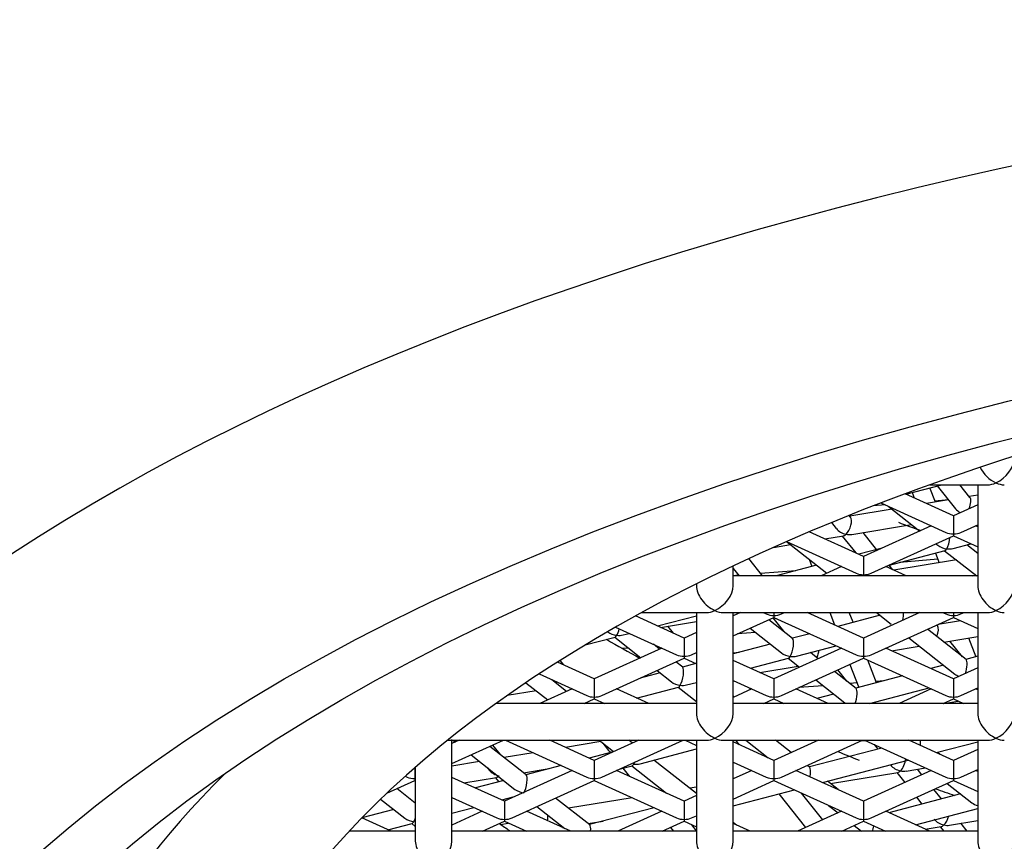
# Model space of a CAD drawing. Units: millimetres. Extents: x -18 to 740, y -18 to 1743.
# Drawn here: x 118 to 123, y 1589 to 1593 of the extents above; entities that cross this region are included whole.
import ezdxf

# ---------------------------------------------------------------- set-up
doc = ezdxf.new("R2010")
doc.units = ezdxf.units.MM
for name, color, linetype in [('$DDT_AUDIT_GENERATED_(5D0)', 7, 'Continuous'), ('$DDT_AUDIT_GENERATED_(D7)', 7, 'Continuous'), ('$DDT_AUDIT_GENERATED_(E1)', 7, 'Continuous'), ('02555038_GEHÄUSE', 7, 'Continuous'), ('404076038_ELEMEN', 7, 'Continuous'), ('Default', 7, 'Continuous')]:
    doc.layers.add(name, color=color, linetype=linetype)

# ---------------------------------------------------------------- blocks, each defined once
blk = doc.blocks.new('SE')
at = {"layer": '$DDT_AUDIT_GENERATED_(5D0)', "color": 7, "linetype": 'Continuous'}
for p, q in [((122.7006, 1590.471), (122.8963, 1590.5223)), ((122.8716, 1590.5158), (122.9718, 1590.3908)), ((123.0498, 1590.4533), (122.9946, 1590.5223)), ((122.9596, 1590.3534), (122.6961, 1590.473)), ((122.7338, 1590.4797), (122.745, 1590.4508)), ((122.8612, 1590.428), (122.8311, 1590.5052)), ((123.0921, 1590.4661), (123.0457, 1590.4585)), ((122.5883, 1590.4121), (122.5212, 1590.4068)), ((122.5639, 1590.4232), (122.9183, 1590.2623)), ((122.6029, 1590.4056), (122.7755, 1590.2698)), ((122.9326, 1590.4398), (122.813, 1590.42)), ((122.932, 1590.4397), (122.8589, 1590.4338)), ((123.0921, 1590.4136), (122.9596, 1590.3534)), ((122.3981, 1590.3456), (122.3904, 1590.3553)), ((122.6242, 1590.3888), (122.394, 1590.3508)), ((122.9596, 1590.3534), (122.9596, 1590.2539)), ((122.2937, 1590.3161), (122.3201, 1590.2831)), ((122.4039, 1590.251), (122.7307, 1590.305)), ((122.8387, 1590.2985), (122.4692, 1590.1308)), ((123.001, 1590.2623), (123.0921, 1590.3037)), ((123.0921, 1590.2932), (123.0806, 1590.2985)), ((122.4692, 1590.1308), (122.1724, 1590.2655)), ((122.2576, 1590.2269), (122.3591, 1590.2436)), ((122.54, 1590.1687), (122.4658, 1590.2613)), ((122.5106, 1590.0397), (122.9596, 1590.2436)), ((122.9596, 1590.2539), (122.9596, 1590.2436)), ((122.9596, 1590.2436), (123.0921, 1590.1834)), ((121.9767, 1590.1805), (122.0689, 1590.1957)), ((122.0482, 1590.212), (122.2678, 1590.0393)), ((122.0483, 1590.212), (122.4279, 1590.0397)), ((122.3526, 1590.2426), (122.4268, 1590.15)), ((122.864, 1590.2002), (122.8743, 1590.1921)), ((122.9576, 1590.1748), (123.055, 1590.2003)), ((123.0921, 1590.148), (123.033, 1590.1945)), ((122.5703, 1590.1767), (122.4421, 1590.1431)), ((122.6039, 1590.0821), (122.9137, 1590.1633)), ((122.8619, 1590.1497), (122.8826, 1590.0964)), ((122.9116, 1590.1627), (123.0867, 1590.0251)), ((121.9171, 1590.0251), (121.8417, 1590.1191)), ((122.2124, 1590.0828), (121.9921, 1590.0251)), ((122.171, 1590.1154), (122.1863, 1590.076)), ((122.4692, 1590.1308), (122.4692, 1590.0313)), ((122.6283, 1590.0585), (122.6085, 1590.0833)), ((122.9763, 1590.1119), (122.635, 1590.0555)), ((122.8753, 1590.1154), (122.6676, 1590.0988)), ((121.7564, 1590.0656), (121.7889, 1590.0251)), ((121.7864, 1590.0282), (121.7564, 1590.0258)), ((122.0997, 1590.0533), (121.9068, 1590.0379)), ((122.3483, 1590.0758), (122.2365, 1590.0251)), ((122.4692, 1590.0313), (122.4692, 1590.0251)), ((122.702, 1590.0251), (122.5902, 1590.0758)), ((123.0643, 1590.0251), (123.0828, 1590.0281)), ((121.7959, 1589.8251), (121.7564, 1589.8072)), ((121.9198, 1589.8251), (121.9375, 1589.8171)), ((121.9788, 1589.8251), (121.9788, 1589.8087)), ((122.0201, 1589.8171), (122.0378, 1589.8251)), ((122.4692, 1589.6855), (122.1617, 1589.8251)), ((122.2838, 1589.8251), (122.3099, 1589.7578)), ((122.4119, 1589.7715), (122.3911, 1589.8251)), ((122.7767, 1589.8251), (122.4692, 1589.6855)), ((122.5402, 1589.8251), (122.6204, 1589.762)), ((122.9006, 1589.8251), (122.9183, 1589.8171)), ((122.9596, 1589.8251), (122.9596, 1589.8087)), ((123.001, 1589.8171), (123.0187, 1589.8251)), ((121.4884, 1589.6855), (121.2224, 1589.8062)), ((121.3429, 1589.7515), (121.5564, 1589.8075)), ((121.3605, 1589.7436), (121.5564, 1589.7759)), ((121.7564, 1589.8117), (121.7601, 1589.8088)), ((121.7564, 1589.809), (121.7593, 1589.8094)), ((121.7564, 1589.6973), (121.9788, 1589.7983)), ((122.0816, 1589.6832), (121.9512, 1589.7857)), ((121.9729, 1589.7956), (122.0313, 1589.7228)), ((121.9788, 1589.8087), (121.9788, 1589.7983)), ((121.9788, 1589.7983), (122.4279, 1589.5944)), ((122.5592, 1589.8102), (122.328, 1589.7496)), ((122.5106, 1589.5944), (122.9596, 1589.7983)), ((122.9987, 1589.7805), (122.8758, 1589.7602)), ((122.9596, 1589.8087), (122.9596, 1589.7983)), ((122.9596, 1589.7983), (123.0921, 1589.7381)), ((121.0713, 1589.7207), (121.0724, 1589.7198)), ((121.1143, 1589.7455), (121.4471, 1589.5944)), ((121.1558, 1589.7025), (121.1895, 1589.7113)), ((121.43, 1589.712), (121.3995, 1589.75)), ((121.5564, 1589.7164), (121.4884, 1589.6855)), ((121.8783, 1589.7159), (121.7799, 1589.708)), ((121.8486, 1589.7392), (122.0198, 1589.6046)), ((122.0272, 1589.7278), (122.0251, 1589.7276)), ((122.1747, 1589.7094), (122.0799, 1589.6845)), ((122.171, 1589.7084), (122.1676, 1589.7126)), ((123.029, 1589.568), (122.8179, 1589.7339)), ((122.8725, 1589.7539), (122.8697, 1589.7575)), ((120.9485, 1589.6482), (121.1118, 1589.691)), ((121.1098, 1589.6904), (121.2524, 1589.5783)), ((121.3549, 1589.6249), (121.3207, 1589.6518)), ((121.4884, 1589.6855), (121.4884, 1589.586)), ((121.9586, 1589.6527), (121.7564, 1589.5997)), ((122.4692, 1589.6855), (122.4692, 1589.586)), ((122.7153, 1589.6874), (122.9672, 1589.4893)), ((122.9068, 1589.664), (123.0921, 1589.6946)), ((123.009, 1589.5837), (122.9402, 1589.6695)), ((123.0419, 1589.6863), (123.0818, 1589.5836)), ((121.3674, 1589.6306), (120.998, 1589.4628)), ((121.1495, 1589.6304), (121.1827, 1589.6331)), ((121.367, 1589.6308), (121.3672, 1589.6305)), ((121.5297, 1589.5944), (121.5564, 1589.6065)), ((121.7564, 1589.6058), (121.7896, 1589.6084)), ((121.7727, 1589.604), (121.7715, 1589.607)), ((122.3483, 1589.6306), (121.9788, 1589.4628)), ((122.1032, 1589.5873), (122.319, 1589.6438)), ((122.2216, 1589.5731), (122.1785, 1589.607)), ((122.9596, 1589.4628), (122.5902, 1589.6306)), ((122.6207, 1589.6167), (122.7732, 1589.6419)), ((120.998, 1589.4628), (120.7966, 1589.5543)), ((120.8309, 1589.5387), (120.8111, 1589.5634)), ((121.0393, 1589.3718), (121.4884, 1589.5757)), ((121.481, 1589.5258), (121.4435, 1589.5553)), ((121.5528, 1589.5464), (121.4793, 1589.5271)), ((121.4884, 1589.586), (121.4884, 1589.5757)), ((121.4884, 1589.5757), (121.5564, 1589.5448)), ((121.9788, 1589.4628), (121.7564, 1589.5638)), ((121.8506, 1589.521), (122.0592, 1589.5757)), ((122.0201, 1589.3718), (122.4692, 1589.5757)), ((122.0572, 1589.5752), (122.1191, 1589.5265)), ((122.4692, 1589.586), (122.4692, 1589.5757)), ((122.4692, 1589.5757), (122.9183, 1589.3718)), ((122.54, 1589.4416), (122.4919, 1589.5653)), ((123.0921, 1589.5863), (123.0273, 1589.5693)), ((121.3579, 1589.4953), (121.2479, 1589.4664)), ((121.3431, 1589.507), (121.3337, 1589.5054)), ((121.3409, 1589.5087), (121.4191, 1589.4472)), ((121.9016, 1589.4979), (122.1114, 1589.5326)), ((122.4284, 1589.4105), (122.3102, 1589.5034)), ((122.3781, 1589.4501), (122.3286, 1589.5118)), ((122.3939, 1589.5415), (122.4427, 1589.416)), ((122.906, 1589.5375), (122.8357, 1589.5191)), ((123.0921, 1589.523), (122.9596, 1589.4628)), ((120.6249, 1589.442), (120.7446, 1589.3478)), ((120.6967, 1589.4898), (120.9566, 1589.3718)), ((120.8472, 1589.3944), (120.7657, 1589.4584)), ((120.7678, 1589.4575), (120.7693, 1589.4556)), ((120.998, 1589.4628), (120.998, 1589.3634)), ((121.5025, 1589.4298), (121.5564, 1589.4439)), ((121.7564, 1589.454), (121.9375, 1589.3718)), ((121.9788, 1589.4628), (121.9788, 1589.3634)), ((122.2076, 1589.4569), (122.3666, 1589.3319)), ((122.4331, 1589.4406), (122.3941, 1589.4374)), ((122.6824, 1589.4789), (122.4267, 1589.4119)), ((122.5815, 1589.4524), (122.5372, 1589.4489)), ((122.9596, 1589.4628), (122.9596, 1589.3634)), ((120.6813, 1589.3976), (120.5221, 1589.3713)), ((120.877, 1589.4079), (120.7007, 1589.3279)), ((121.2952, 1589.3279), (121.1189, 1589.4079)), ((121.2288, 1589.3581), (121.4586, 1589.4183)), ((121.4565, 1589.4178), (121.5564, 1589.3392)), ((121.8579, 1589.4079), (121.7564, 1589.3619)), ((121.8502, 1589.4044), (121.8469, 1589.4129)), ((122.276, 1589.3279), (122.0998, 1589.4079)), ((122.2473, 1589.4257), (122.1157, 1589.4151)), ((122.5007, 1589.3279), (122.8267, 1589.4133)), ((122.8387, 1589.4079), (122.6624, 1589.3279)), ((123.001, 1589.3718), (123.0921, 1589.4132)), ((123.0921, 1589.4027), (123.0806, 1589.4079)), ((120.9427, 1589.3279), (120.998, 1589.353)), ((120.998, 1589.3634), (120.998, 1589.353)), ((120.998, 1589.353), (121.0533, 1589.3279)), ((121.7564, 1589.3696), (121.759, 1589.363)), ((121.9235, 1589.3279), (121.9788, 1589.353)), ((121.9788, 1589.3634), (121.9788, 1589.353)), ((121.9788, 1589.353), (122.0341, 1589.3279)), ((122.3053, 1589.38), (122.2139, 1589.3561)), ((122.5334, 1589.3279), (122.5253, 1589.3343)), ((122.9043, 1589.3279), (122.9596, 1589.353)), ((122.9065, 1589.3289), (122.9844, 1589.3417)), ((122.9596, 1589.3634), (122.9596, 1589.353)), ((122.9596, 1589.353), (123.015, 1589.3279)), ((120.2602, 1589.1279), (120.2207, 1589.11)), ((120.2207, 1589.0001), (120.5021, 1589.1279)), ((120.513, 1589.1279), (120.9566, 1588.9265)), ((120.998, 1589.0175), (120.7549, 1589.1279)), ((121.0334, 1589.1207), (120.8408, 1589.0889)), ((121.241, 1589.1279), (120.998, 1589.0175)), ((121.0243, 1589.1279), (121.1036, 1589.0655)), ((121.0393, 1588.9265), (121.4829, 1589.1279)), ((121.2062, 1589.1121), (121.1861, 1589.1279)), ((121.4939, 1589.1279), (121.5564, 1589.0995)), ((121.9788, 1589.0175), (121.7564, 1589.1185)), ((121.7701, 1589.1279), (121.7898, 1589.1034)), ((121.8252, 1589.1279), (121.9473, 1589.0318)), ((122.2219, 1589.1279), (121.9788, 1589.0175)), ((122.0729, 1589.0603), (121.987, 1589.1279)), ((122.0201, 1588.9265), (122.4638, 1589.1279)), ((122.4817, 1589.1247), (122.4515, 1589.1223)), ((122.4747, 1589.1279), (122.9183, 1588.9265)), ((122.9596, 1589.0175), (122.7166, 1589.1279)), ((122.866, 1589.0601), (123.0921, 1589.1193)), ((120.6265, 1588.9382), (120.428, 1589.0943)), ((120.4851, 1589.0494), (120.4435, 1589.1013)), ((121.1013, 1589.0645), (120.9703, 1589.0301)), ((121.0453, 1589.1114), (121.0766, 1589.0724)), ((121.2487, 1588.9997), (121.5564, 1589.0804)), ((122.5683, 1589.0854), (122.1728, 1588.9817)), ((122.379, 1589.0894), (122.3797, 1589.0894)), ((122.5274, 1589.104), (122.5468, 1589.0798)), ((122.8851, 1589.0514), (122.872, 1589.0616)), ((123.0921, 1589.0777), (122.9596, 1589.0175)), ((120.3717, 1589.0114), (120.2207, 1588.9864)), ((120.3255, 1589.0477), (120.5647, 1588.8596)), ((120.6635, 1589.0596), (120.5054, 1589.0335)), ((120.998, 1589.0175), (120.998, 1588.9181)), ((121.5564, 1588.8367), (121.324, 1589.0195)), ((121.7564, 1589.0087), (121.9375, 1588.9265)), ((121.9788, 1589.0175), (121.9788, 1588.9181)), ((122.2442, 1588.8971), (122.7126, 1589.0199)), ((122.9596, 1589.0175), (122.9596, 1588.9181)), ((120.0172, 1588.9773), (120.0172, 1588.9181)), ((120.4143, 1588.9778), (120.4248, 1588.9647)), ((120.877, 1588.9626), (120.5076, 1588.7949)), ((120.6119, 1588.9497), (120.7516, 1588.9728)), ((120.8169, 1588.9899), (120.6248, 1588.9396)), ((121.4884, 1588.7949), (121.1189, 1588.9626)), ((121.1349, 1588.9699), (121.2048, 1588.9882)), ((121.1546, 1588.9751), (121.1907, 1588.9301)), ((121.2027, 1588.9877), (121.3923, 1588.8385)), ((121.8579, 1588.9626), (121.7564, 1588.9166)), ((122.4692, 1588.7949), (122.0998, 1588.9626)), ((122.1745, 1588.9804), (122.1615, 1588.9907)), ((122.8387, 1588.9626), (122.4692, 1588.7949)), ((122.6153, 1588.9943), (122.6172, 1588.9919)), ((122.701, 1588.9598), (122.8064, 1588.9773)), ((122.7875, 1588.9394), (122.7629, 1588.9701)), ((122.8327, 1588.9653), (122.8371, 1588.9619)), ((123.001, 1588.9265), (123.0921, 1588.9679)), ((123.0921, 1588.9574), (123.0806, 1588.9626)), ((119.8645, 1588.8384), (120.0172, 1588.9077)), ((119.9652, 1588.9313), (119.9758, 1588.9265)), ((120.0172, 1588.9181), (120.0172, 1588.9077)), ((120.0172, 1588.9077), (120.0207, 1588.9061)), ((120.5076, 1588.7949), (120.2207, 1588.9251)), ((120.2854, 1588.8958), (120.4638, 1588.9252)), ((120.5034, 1588.9078), (120.3485, 1588.8671)), ((120.4573, 1588.9242), (120.4762, 1588.9006)), ((120.5489, 1588.7038), (120.998, 1588.9077)), ((120.998, 1588.9181), (120.998, 1588.9077)), ((120.998, 1588.9077), (121.4471, 1588.7038)), ((121.7564, 1588.8068), (121.9788, 1588.9077)), ((121.9788, 1588.9181), (121.9788, 1588.9077)), ((121.9788, 1588.9077), (122.4279, 1588.7038)), ((122.3301, 1588.8581), (122.2714, 1588.9042)), ((122.2875, 1588.8915), (122.6562, 1588.9524)), ((122.5106, 1588.7038), (122.9596, 1588.9077)), ((122.6497, 1588.9514), (122.6935, 1588.8967)), ((122.9596, 1588.9181), (122.9596, 1588.9077)), ((122.9596, 1588.9077), (123.0921, 1588.8476)), ((120.0207, 1588.7848), (119.9203, 1588.8638)), ((121.5564, 1588.8721), (121.5193, 1588.8659)), ((121.7564, 1588.7692), (122.0908, 1588.8569)), ((122.8936, 1588.8071), (122.852, 1588.8589)), ((122.9256, 1588.8923), (123.0601, 1588.7866)), ((119.8313, 1588.8066), (119.964, 1588.7022)), ((120.2207, 1588.8153), (120.4662, 1588.7038)), ((120.4928, 1588.8016), (120.5626, 1588.8199)), ((120.5076, 1588.7949), (120.5076, 1588.6954)), ((120.5447, 1588.8152), (120.5467, 1588.8127)), ((120.9732, 1588.6655), (120.787, 1588.812)), ((121.2046, 1588.8139), (120.8575, 1588.7566)), ((121.5564, 1588.8258), (121.4884, 1588.7949)), ((121.4884, 1588.7949), (121.4884, 1588.6954)), ((122.0054, 1588.8345), (122.1524, 1588.6511)), ((122.2464, 1588.6937), (122.1297, 1588.8392)), ((122.4692, 1588.7949), (122.4692, 1588.6954)), ((122.9989, 1588.8347), (122.6075, 1588.7321)), ((122.7581, 1588.8162), (122.7876, 1588.7793)), ((119.9028, 1588.7503), (119.7291, 1588.7048)), ((120.2207, 1588.7303), (120.3395, 1588.7614)), ((120.3866, 1588.74), (120.2207, 1588.6647)), ((120.8693, 1588.6307), (120.6285, 1588.74)), ((120.6845, 1588.7654), (120.8374, 1588.6452)), ((121.3246, 1588.7594), (120.9715, 1588.6669)), ((121.3674, 1588.74), (121.1267, 1588.6307)), ((122.3483, 1588.74), (122.1075, 1588.6307)), ((122.2778, 1588.772), (122.3294, 1588.7314)), ((122.8309, 1588.6307), (122.5902, 1588.74)), ((122.7519, 1588.6666), (123.0921, 1588.7558)), ((119.8885, 1588.6307), (119.7279, 1588.7036)), ((120.3878, 1588.6307), (120.5076, 1588.6851)), ((120.5076, 1588.6954), (120.5076, 1588.6851)), ((120.5076, 1588.6851), (120.6274, 1588.6307)), ((120.964, 1588.6728), (121.0458, 1588.6863)), ((121.3686, 1588.6307), (121.4884, 1588.6851)), ((121.4884, 1588.6954), (121.4884, 1588.6851)), ((121.4884, 1588.6851), (121.5564, 1588.6542)), ((121.5297, 1588.7038), (121.5564, 1588.716)), ((122.3494, 1588.6307), (122.4692, 1588.6851)), ((122.4692, 1588.6954), (122.4692, 1588.6851)), ((122.4692, 1588.6851), (122.589, 1588.6307)), ((122.9382, 1588.664), (123.0921, 1588.6894)), ((119.871, 1588.6386), (120.0035, 1588.6733)), ((120.0014, 1588.6728), (120.0207, 1588.6576)), ((120.4863, 1588.6687), (120.5283, 1588.6757)), ((120.8265, 1588.6501), (120.8303, 1588.6507)), ((121.4141, 1588.6514), (121.4307, 1588.6307)), ((121.5564, 1588.6337), (121.5306, 1588.6659)), ((121.7751, 1588.6647), (121.7564, 1588.6794)), ((121.8501, 1588.6307), (121.7564, 1588.6732)), ((122.4179, 1588.6618), (122.4575, 1588.6307)), ((122.8058, 1588.6421), (122.8934, 1588.6566)), ((122.8869, 1588.6555), (122.9068, 1588.6307)), ((123.035, 1588.6307), (123.0001, 1588.6742)), ((123.0921, 1588.6324), (123.0883, 1588.6307))]:
    blk.add_line(p, q, dxfattribs=at)
for centre, major_axis, ratio, start_param, end_param in [((123.025, 1590.4044), (-0.0201, -0.0525), 0.420764, 1.506224, 2.900207), ((123.025, 1590.4044), (0.0622, -0.0238), 0.643051, 3.974149, 4.498587), ((122.3733, 1590.2967), (-0.0201, -0.0525), 0.420764, 0.73824, 2.900207), ((129.335, 1593.997), (-10.5, 0), 0.45399, 0.881806, 0.896774), ((122.3733, 1590.2967), (0.0622, -0.0238), 0.643051, 3.974149, 4.953774), ((122.3733, 1590.2967), (0.0201, 0.0525), 0.420764, 3.382978, 3.879833), ((122.3733, 1590.2967), (-0.0622, 0.0238), 0.643051, 1.812182, 2.309037), ((122.9596, 1590.2985), (0.0707, 0), 0.630037, 4.087985, 4.712389), ((122.9596, 1590.2985), (-0.0707, 0), 0.630037, 1.570796, 2.1952), ((122.923, 1590.2174), (0.0677, -0.0141), 0.636171, 4.049068, 4.843901), ((122.923, 1590.2174), (-0.0113, -0.0542), 0.266079, 0.663321, 1.954919), ((122.923, 1590.2174), (0.0113, 0.0542), 0.266079, 3.273105, 3.804914), ((122.923, 1590.2174), (-0.0677, 0.0141), 0.636171, 1.702309, 2.234117), ((122.4692, 1590.0758), (0.0707, 0), 0.630037, 4.087985, 4.712389), ((122.4692, 1590.0758), (-0.0707, 0), 0.630037, 1.570796, 2.1952), ((121.9788, 1589.8532), (0.0707, 0), 0.630037, 4.087985, 4.712389), ((121.9788, 1589.8532), (-0.0707, 0), 0.630037, 1.570796, 2.1952), ((122.6692, 1589.7873), (-0.0113, -0.0542), 0.266079, 1.539935, 2.396167), ((122.9596, 1589.8532), (0.0707, 0), 0.630037, 4.087985, 4.712389), ((122.9596, 1589.8532), (-0.0707, 0), 0.630037, 1.570796, 2.1952), ((121.1211, 1589.7451), (0.0677, -0.0141), 0.636171, 4.049068, 4.843901), ((121.1211, 1589.7451), (-0.0113, -0.0542), 0.266079, 0.663321, 1.465183), ((122.8477, 1589.7049), (-0.0201, -0.0525), 0.420764, 1.522046, 2.900207), ((129.335, 1592.616), (-10.5, 0), 0.45399, 0.663876, 0.691544), ((121.1211, 1589.7451), (0.0113, 0.0542), 0.266079, 3.273105, 3.804914), ((121.1211, 1589.7451), (-0.0677, 0.0141), 0.636171, 1.702309, 2.234117), ((122.0685, 1589.6299), (-0.0113, -0.0542), 0.266079, 0.663321, 3.01008), ((122.0685, 1589.6299), (0.0677, -0.0141), 0.636171, 4.049068, 4.843901), ((122.196, 1589.5972), (-0.0201, -0.0525), 0.420764, 1.383123, 2.159124), ((121.4884, 1589.6306), (0.0707, 0), 0.630037, 4.087985, 4.712389), ((121.4884, 1589.6306), (-0.0707, 0), 0.630037, 1.570796, 2.1952), ((122.0685, 1589.6299), (0.0113, 0.0542), 0.266079, 3.273105, 3.804914), ((122.0685, 1589.6299), (-0.0677, 0.0141), 0.636171, 1.702309, 2.234117), ((122.4692, 1589.6306), (0.0707, 0), 0.630037, 4.087985, 4.712389), ((122.4692, 1589.6306), (-0.0707, 0), 0.630037, 1.570796, 2.1952), ((123.0159, 1589.5146), (-0.0113, -0.0542), 0.266079, 1.210686, 3.01008), ((121.4679, 1589.4724), (-0.0113, -0.0542), 0.266079, 0.663321, 3.01008), ((121.4679, 1589.4724), (0.0677, -0.0141), 0.636171, 4.049068, 4.843901), ((123.0159, 1589.5146), (0.0677, -0.0141), 0.636171, 4.049068, 4.453349), ((121.4679, 1589.4724), (0.0113, 0.0542), 0.266079, 3.273105, 3.804914), ((121.4679, 1589.4724), (-0.0677, 0.0141), 0.636171, 1.702309, 2.234117), ((122.4153, 1589.3572), (-0.0113, -0.0542), 0.266079, 1.055923, 3.01008), ((120.998, 1589.4079), (0.0707, 0), 0.630037, 4.087985, 4.712389), ((120.998, 1589.4079), (-0.0707, 0), 0.630037, 1.570796, 2.1952), ((121.9788, 1589.4079), (0.0707, 0), 0.630037, 4.087985, 4.712389), ((121.9788, 1589.4079), (-0.0707, 0), 0.630037, 1.570796, 2.1952), ((122.9596, 1589.4079), (0.0707, 0), 0.630037, 4.087985, 4.712389), ((122.9596, 1589.4079), (-0.0707, 0), 0.630037, 1.570796, 2.1952), ((120.2666, 1589.1576), (0.0677, -0.0141), 0.636171, 4.049068, 4.463413), ((122.7621, 1589.0845), (-0.0113, -0.0542), 0.266079, 1.903613, 2.552129), ((121.1298, 1589.086), (0.0622, -0.0238), 0.643051, 3.974149, 4.286441), ((129.335, 1592.616), (-10.5, 0), 0.45399, 0.840105, 0.855037), ((121.214, 1589.0423), (-0.0113, -0.0542), 0.266079, 0.663321, 0.944255), ((122.6704, 1589.0055), (-0.0201, -0.0525), 0.420764, 0.73824, 2.120469), ((120.478, 1588.9783), (0.0622, -0.0238), 0.643051, 3.974149, 4.953774), ((121.214, 1589.0423), (0.0113, 0.0542), 0.266079, 3.273105, 3.804914), ((121.214, 1589.0423), (-0.0677, 0.0141), 0.636171, 1.702309, 2.234117), ((122.1614, 1588.9271), (-0.0113, -0.0542), 0.266079, 1.638598, 3.01008), ((122.6704, 1589.0055), (0.0622, -0.0238), 0.643051, 3.974149, 4.953774), ((122.6704, 1589.0055), (0.0201, 0.0525), 0.420764, 3.382978, 3.879833), ((122.6704, 1589.0055), (-0.0622, 0.0238), 0.643051, 1.812182, 2.309037), ((120.0172, 1588.9626), (0.0707, 0), 0.630037, 4.087985, 4.712389), ((120.478, 1588.9783), (0.0201, 0.0525), 0.420764, 3.382978, 3.879833), ((120.6134, 1588.8849), (-0.0113, -0.0542), 0.266079, 0.663321, 3.01008), ((120.998, 1588.9626), (0.0707, 0), 0.630037, 4.087985, 4.712389), ((120.998, 1588.9626), (-0.0707, 0), 0.630037, 1.570796, 2.1952), ((121.9788, 1588.9626), (0.0707, 0), 0.630037, 4.087985, 4.712389), ((121.9788, 1588.9626), (-0.0707, 0), 0.630037, 1.570796, 2.1952), ((122.9596, 1588.9626), (0.0707, 0), 0.630037, 4.087985, 4.712389), ((122.9596, 1588.9626), (-0.0707, 0), 0.630037, 1.570796, 2.1952), ((120.6134, 1588.8849), (0.0677, -0.0141), 0.636171, 4.049068, 4.843901), ((129.335, 1592.616), (-10.5, 0), 0.45399, 0.906425, 0.919072), ((123.1088, 1588.8118), (0.0677, -0.0141), 0.636171, 4.049068, 4.596803), ((120.0128, 1588.7275), (0.0677, -0.0141), 0.636171, 4.049068, 4.843901), ((120.0128, 1588.7275), (-0.0113, -0.0542), 0.266079, 0.663321, 1.11184), ((120.5076, 1588.74), (0.0707, 0), 0.630037, 4.087985, 4.712389), ((120.5076, 1588.74), (-0.0707, 0), 0.630037, 1.570796, 2.1952), ((120.7153, 1588.6824), (-0.0201, -0.0525), 0.420764, 1.845112, 2.462888), ((121.4884, 1588.74), (0.0707, 0), 0.630037, 4.087985, 4.712389), ((121.4884, 1588.74), (-0.0707, 0), 0.630037, 1.570796, 2.1952), ((122.4692, 1588.74), (0.0707, 0), 0.630037, 4.087985, 4.712389), ((122.4692, 1588.74), (-0.0707, 0), 0.630037, 1.570796, 2.1952), ((122.9076, 1588.7096), (0.0622, -0.0238), 0.643051, 3.974149, 4.953774), ((122.9076, 1588.7096), (-0.0201, -0.0525), 0.420764, 0.73824, 1.819151), ((120.0128, 1588.7275), (0.0113, 0.0542), 0.266079, 3.273105, 3.804914), ((129.335, 1591.2349), (-10.5, 0), 0.45399, 0.567441, 0.577051), ((120.9602, 1588.6122), (-0.0113, -0.0542), 0.266079, 1.973475, 3.01008), ((122.5082, 1588.6544), (-0.0113, -0.0542), 0.266079, 1.174139, 1.731339), ((122.9076, 1588.7096), (0.0201, 0.0525), 0.420764, 3.382978, 3.879833), ((122.9076, 1588.7096), (-0.0622, 0.0238), 0.643051, 1.812182, 2.309037)]:
    blk.add_ellipse(centre, major_axis=major_axis, ratio=ratio, start_param=start_param, end_param=end_param, dxfattribs=at)
at = {"layer": '$DDT_AUDIT_GENERATED_(D7)', "color": 7, "linetype": 'Continuous'}
for major_axis, start_param, end_param in [((-10.5, 0), 0, 4.344479), ((-10.5, 0), 5.085112, 6.283185), ((-11.4, 0), 0, 3.572988), ((-11.4, 0), 5.85179, 6.283185)]:
    blk.add_ellipse((129.335, 1586.7799), major_axis=major_axis, ratio=0.45399, start_param=start_param, end_param=end_param, dxfattribs=at)
at = {"layer": '$DDT_AUDIT_GENERATED_(E1)', "color": 7, "linetype": 'Continuous'}
for p, q in [((122.8314, 1590.5223), (123.1467, 1590.5223)), ((123.0921, 1590.5223), (123.0921, 1589.9705)), ((121.7564, 1589.9705), (121.7564, 1590.0792)), ((121.5564, 1589.9818), (121.5564, 1589.9705)), ((123.0921, 1590.0251), (121.7564, 1590.0251)), ((121.2568, 1589.8251), (121.611, 1589.8251)), ((121.5564, 1589.8251), (121.5564, 1589.2733)), ((121.7018, 1589.8251), (123.1467, 1589.8251)), ((121.7564, 1589.2733), (121.7564, 1589.8251)), ((123.0921, 1589.8251), (123.0921, 1589.2733)), ((121.5564, 1589.3279), (120.4609, 1589.3279)), ((123.0921, 1589.3279), (121.7564, 1589.3279)), ((120.1971, 1589.1279), (121.611, 1589.1279)), ((120.2207, 1588.5761), (120.2207, 1589.1279)), ((121.5564, 1589.1279), (121.5564, 1588.5761)), ((121.7018, 1589.1279), (123.1467, 1589.1279)), ((121.7564, 1588.5761), (121.7564, 1589.1279)), ((123.0921, 1589.1279), (123.0921, 1588.5761)), ((120.0207, 1588.9804), (120.0207, 1588.5761)), ((120.0207, 1588.6307), (119.6587, 1588.6307)), ((121.5564, 1588.6307), (120.2207, 1588.6307)), ((123.0921, 1588.6307), (121.7564, 1588.6307))]:
    blk.add_line(p, q, dxfattribs=at)
for centre, major_axis, start_param, end_param in [((123.1921, 1590.6223), (-0.0853, -0.0853), 1.021018, 2.591814), ((123.1921, 1590.6223), (0.0853, -0.0853), 4.213577, 5.262168), ((123.1921, 1590.6223), (0.0853, 0.0853), 3.691371, 4.16261), ((123.1921, 1590.6223), (-0.0853, 0.0853), 2.120575, 2.591814), ((121.6564, 1589.9251), (0.0853, -0.0853), 3.691371, 5.262168), ((121.6564, 1589.9251), (-0.0853, -0.0853), 1.021018, 2.591814), ((123.1921, 1589.9251), (0.0853, -0.0853), 3.691371, 5.262168), ((123.1921, 1589.9251), (-0.0853, -0.0853), 1.021018, 2.591814), ((121.6564, 1589.9251), (0.0853, 0.0853), 3.691371, 4.16261), ((121.6564, 1589.9251), (-0.0853, 0.0853), 2.120575, 2.591814), ((123.1921, 1589.9251), (0.0853, 0.0853), 3.691371, 4.16261), ((123.1921, 1589.9251), (-0.0853, 0.0853), 2.120575, 2.591814), ((121.6564, 1589.2279), (0.0853, -0.0853), 3.691371, 5.262168), ((121.6564, 1589.2279), (-0.0853, -0.0853), 1.021018, 2.591814), ((123.1921, 1589.2279), (0.0853, -0.0853), 3.691371, 5.262168), ((123.1921, 1589.2279), (-0.0853, -0.0853), 1.021018, 2.591814), ((121.6564, 1589.2279), (0.0853, 0.0853), 3.691371, 4.16261), ((121.6564, 1589.2279), (-0.0853, 0.0853), 2.120575, 2.591814), ((123.1921, 1589.2279), (0.0853, 0.0853), 3.691371, 4.16261), ((123.1921, 1589.2279), (-0.0853, 0.0853), 2.120575, 2.591814), ((120.1207, 1588.5307), (0.0853, -0.0853), 3.691371, 5.262168), ((120.1207, 1588.5307), (-0.0853, -0.0853), 1.021018, 2.591814), ((121.6564, 1588.5307), (0.0853, -0.0853), 3.691371, 5.262168), ((121.6564, 1588.5307), (-0.0853, -0.0853), 1.021018, 2.591814), ((123.1921, 1588.5307), (0.0853, -0.0853), 3.691371, 5.262168), ((123.1921, 1588.5307), (-0.0853, -0.0853), 1.021018, 2.591814)]:
    blk.add_ellipse(centre, major_axis=major_axis, ratio=0.612801, start_param=start_param, end_param=end_param, dxfattribs=at)
at = {"layer": '02555038_GEHÄUSE', "color": 7, "linetype": 'Continuous'}
blk.add_ellipse((129.335, 1586.5319), major_axis=(14, 0), ratio=0.45399, start_param=1.951048, end_param=4.222795, dxfattribs=at)
for major_axis in [(-12.75, 0), (12.35, 0)]:
    blk.add_ellipse((129.335, 1585.8889), major_axis=major_axis, ratio=0.45399, dxfattribs=at)
at = {"layer": '404076038_ELEMEN', "color": 7, "linetype": 'Continuous'}
blk.add_open_spline([(115.2568, 1591.6262), (115.4363, 1591.9788), (115.6819, 1592.3276), (116.3504, 1593.0599), (116.7941, 1593.4366), (117.8426, 1594.1497), (118.4529, 1594.4873), (120.4525, 1595.3949), (122.0645, 1595.8836), (125.5415, 1596.5379), (127.4428, 1596.7101), (130.2696, 1596.7108), (131.2266, 1596.6683), (133.0797, 1596.501), (133.9803, 1596.3772), (135.7296, 1596.0489), (136.5758, 1595.8435), (138.1418, 1595.3687), (138.8716, 1595.0977), (140.8955, 1594.1799), (141.9563, 1593.4578), (143.0449, 1592.2655), (143.3183, 1591.8566), (143.523, 1591.3915), (143.5417, 1591.3464), (143.5594, 1591.3012)], degree=3, knots=[0.0361367, 0.0361367, 0.0361367, 0.0361367, 0.0625, 0.0625, 0.09375, 0.09375, 0.125, 0.125, 0.1875, 0.1875, 0.25, 0.25, 0.28125, 0.28125, 0.3125, 0.3125, 0.34375, 0.34375, 0.375, 0.375, 0.4375, 0.4375, 0.46875, 0.46875, 0.4720914, 0.4720914, 0.4720914, 0.4720914], dxfattribs=at)

msp = doc.modelspace()

# ---------------------------------------------------------------- block references
at = {"layer": 'Default'}
msp.add_blockref('SE', (0, 0), dxfattribs=at)

doc.saveas('drawing.dxf')
